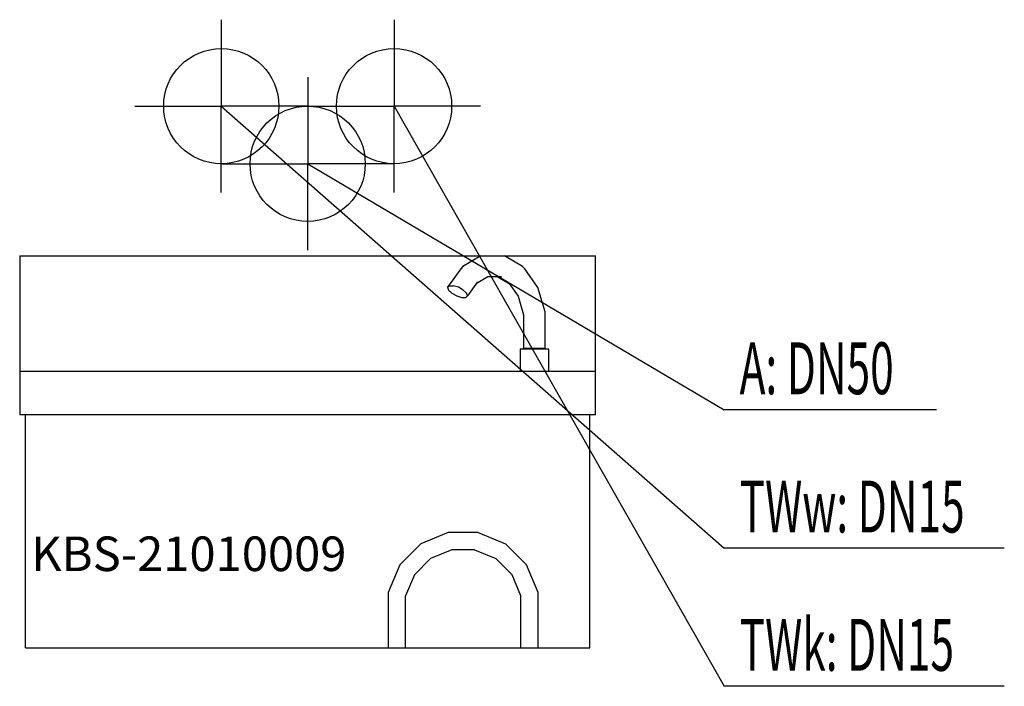
# Model space of a CAD drawing. Units: millimetres. Extents: x 0 to 855, y 0 to 578.
import ezdxf

# ---------------------------------------------------------------- set-up
doc = ezdxf.new("R2010")
doc.units = ezdxf.units.MM
doc.header["$MEASUREMENT"] = 0
doc.linetypes.add('AUSGEZOGEN', pattern=[0, 0])
doc.layers.get('0').update_dxf_attribs({"color": 1, "linetype": 'AUSGEZOGEN', "true_color": 0xff0000})
doc.layers.add('200', color=7, linetype='AUSGEZOGEN')
for name, color, linetype, true_color in [('410', 4, 'AUSGEZOGEN', 0x00ffff), ('420', 2, 'AUSGEZOGEN', 0xffff00), ('550', 2, 'AUSGEZOGEN', 0xffff00), ('WARMWASSER', 4, 'AUSGEZOGEN', 0x00ffff)]:
    doc.layers.add(name, color=color, linetype=linetype, true_color=true_color)
doc.styles.get("Standard").update_dxf_attribs({"font": 'TXT.SHX'})

# ---------------------------------------------------------------- blocks, each defined once
blk = doc.blocks.new('GER_BLOCK_00001')
at = {"layer": '200', "linetype": 'AUSGEZOGEN'}
for p, q in [((0, 373.5), (0, 235.5)), ((0, 373.5), (500, 373.5)), ((400.41, 373.5), (384.82, 364.37)), ((436.5, 364.36), (420.9, 373.5)), ((500, 235.5), (500, 373.5)), ((382.83, 362.33), (371.48, 346.28)), ((384.82, 364.37), (382.83, 362.33)), ((438.49, 362.32), (436.5, 364.36)), ((449.95, 346.12), (438.49, 362.32)), ((397.43, 351.15), (388.7, 338.82)), ((396.38, 349.66), (406.35, 355.5)), ((406.35, 355.5), (418.37, 355.5)), ((414.96, 355.49), (418.37, 355.49)), ((414.96, 355.49), (425.88, 349.11)), ((372.99, 347.64), (371.48, 346.28)), ((371.48, 346.28), (372.28, 343.92)), ((372.28, 343.92), (375.18, 341.19)), ((372.99, 347.64), (376.4, 347.64)), ((380.8, 346.28), (376.4, 347.64)), ((385.01, 343.92), (380.8, 346.28)), ((387.9, 341.19), (385.01, 343.92)), ((424.94, 349.66), (432.72, 338.65)), ((425.88, 349.1), (425.86, 349.12)), ((456.14, 324.95), (449.94, 346.1)), ((375.18, 341.19), (379.38, 338.82)), ((379.38, 338.82), (383.8, 337.46)), ((383.8, 337.46), (387.2, 337.46)), ((387.2, 337.46), (388.7, 338.82)), ((388.7, 338.82), (387.9, 341.19)), ((432.72, 338.65), (437.5, 322.33)), ((456.14, 293.5), (456.14, 324.95)), ((437.5, 322.33), (437.5, 293.5)), ((434.39, 292.5), (434.39, 273.5)), ((459.25, 292.5), (434.39, 292.5)), ((437.5, 293.5), (456.14, 293.5)), ((459.25, 273.5), (459.25, 292.5)), ((0, 273.5), (500, 273.5)), ((500, 235.5), (0, 235.5)), ((5, 33.5), (5, 235.5)), ((495, 33.5), (495, 235.5)), ((372.08, 133.5), (348.18, 123.61)), ((397.93, 133.5), (372.08, 133.5)), ((397.93, 133.5), (421.82, 123.61)), ((348.18, 123.61), (329.89, 105.32)), ((440.11, 105.32), (421.82, 123.61)), ((375.06, 118.5), (356.68, 110.89)), ((394.95, 118.5), (375.06, 118.5)), ((394.95, 118.5), (413.32, 110.89)), ((329.89, 105.32), (320, 81.44)), ((356.68, 110.89), (342.61, 96.82)), ((427.39, 96.82), (413.32, 110.89)), ((450, 81.44), (440.11, 105.32)), ((342.61, 96.82), (335, 78.45)), ((435, 78.45), (427.39, 96.82)), ((320, 81.44), (320, 33.5)), ((335, 33.5), (335, 78.45)), ((435, 33.5), (435, 78.45)), ((450, 33.5), (450, 81.44)), ((5, 33.5), (495, 33.5))]:
    blk.add_line(p, q, dxfattribs=at)
blk.add_attdef('', (0, 0), '', height=1)
blk = doc.blocks.new('INST_BLOCK_00001')
at = {"layer": '410', "linetype": 'AUSGEZOGEN'}
for p in [(325, 578.5), (250, 503.5), (400, 503.5), (325, 428.5)]:
    blk.add_line(p, (325, 503.5), dxfattribs=at)
blk.add_circle((325, 503.5), 50, dxfattribs=at)
blk.add_attdef('', (0, 0), '', height=1)
blk = doc.blocks.new('INST_BLOCK_00002')
at = {"layer": 'WARMWASSER', "linetype": 'AUSGEZOGEN'}
for p in [(175, 578.5), (100, 503.5), (250, 503.5), (175, 428.5)]:
    blk.add_line(p, (175, 503.5), dxfattribs=at)
blk.add_circle((175, 503.5), 50, dxfattribs=at)
blk.add_attdef('', (0, 0), '', height=1)
blk = doc.blocks.new('INST_BLOCK_00003')
at = {"layer": '420', "linetype": 'AUSGEZOGEN'}
for p in [(250, 528.5), (175, 453.5), (325, 453.5), (250, 378.5)]:
    blk.add_line(p, (250, 453.5), dxfattribs=at)
blk.add_circle((250, 453.5), 50, dxfattribs=at)
blk.add_attdef('', (0, 0), '', height=1)

msp = doc.modelspace()

# ---------------------------------------------------------------- linework, layer by layer
at = {"layer": '410', "linetype": 'AUSGEZOGEN'}
for p in [(325, 503.5), (854.76, 0)]:
    msp.add_line(p, (611.5, 0), dxfattribs=at)
at = {"layer": '420', "linetype": 'AUSGEZOGEN'}
for p in [(250, 453.5), (795.96, 240)]:
    msp.add_line(p, (611.5, 240), dxfattribs=at)
at = {"layer": 'WARMWASSER', "linetype": 'AUSGEZOGEN'}
for p in [(175, 503.5), (854.76, 120)]:
    msp.add_line(p, (611.5, 120), dxfattribs=at)

# ---------------------------------------------------------------- block references
at = {"layer": '200'}
msp.add_blockref('GER_BLOCK_00001', (0, 0), dxfattribs=at)
at = {"layer": '410'}
msp.add_blockref('INST_BLOCK_00001', (0, 0), dxfattribs=at)
at = {"layer": '420'}
msp.add_blockref('INST_BLOCK_00003', (0, 0), dxfattribs=at)
at = {"layer": 'WARMWASSER'}
msp.add_blockref('INST_BLOCK_00002', (0, 0), dxfattribs=at)

# ---------------------------------------------------------------- texts
at = {"layer": '410', "width": 0.6}
msp.add_text('TWk: DN15', height=45, dxfattribs=at).set_placement((625, 13.5))
at = {"layer": '420', "width": 0.6}
msp.add_text('A: DN50', height=45, dxfattribs=at).set_placement((625, 253.5))
at = {"layer": '550', "flags": 1}
msp.add_attdef('KBS-21010009', (10, 100), '', height=30, dxfattribs=at)
at = {"layer": 'WARMWASSER', "width": 0.6}
msp.add_text('TWw: DN15', height=45, dxfattribs=at).set_placement((625, 133.5))

doc.saveas('drawing.dxf')
